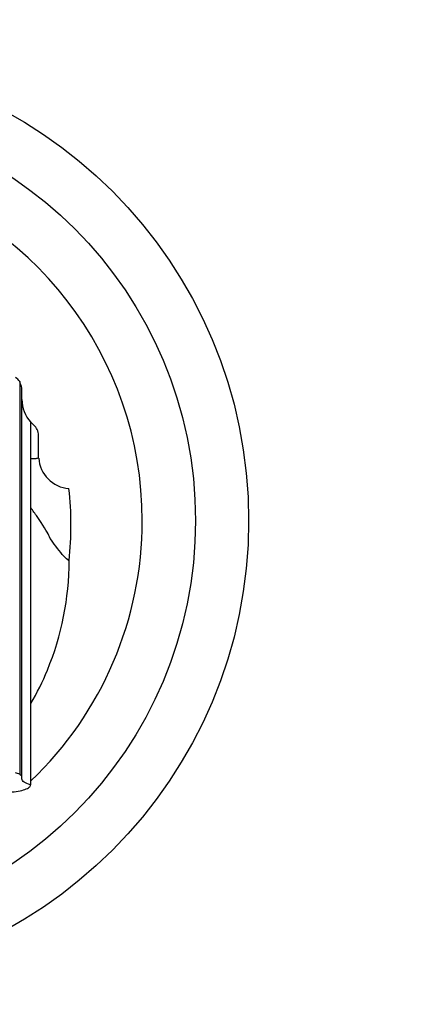
# Model space of a CAD drawing. Units: millimetres. Extents: x 0 to 1478, y 0 to 1758.
# Drawn here: x 626 to 656, y 1114 to 1188 of the extents above; entities that cross this region are included whole.
import ezdxf
from ezdxf import colors
from ezdxf.entities.mleader import LeaderData, LeaderLine
from ezdxf.math import Vec2, Vec3

# ---------------------------------------------------------------- set-up
doc = ezdxf.new("R2010")
doc.units = ezdxf.units.MM
doc.layers.add('DV1_Défaut', color=7, linetype='Continuous')
doc.layers.add('Défaut', color=7, linetype='Continuous')

# ---------------------------------------------------------------- blocks, each defined once
blk = doc.blocks.new('_DOT')
at = {"color": 0}
blk.add_line((0, 0), (-1, 0), dxfattribs=at)
at = {"color": 0, "const_width": 0.333}
blk.add_lwpolyline([(-0.1665, 0, 1), (0.1665, 0, 1)], format="xyb", close=True, dxfattribs=at)
blk = doc.blocks.new('SE')
at = {"layer": 'DV1_Défaut', "color": 7, "linetype": 'Continuous'}
for p, q in [((625.631, 1160.364), (625.631, 1130.882)), ((625.794, 1130.754), (625.794, 1159.889)), ((625.797, 1130.734), (625.797, 1159.812)), ((627.047, 1154.814), (627.047, 1156.333)), ((627.054, 1154.63), (627.047, 1154.814)), ((627.055, 1154.625), (627.054, 1154.63)), ((625.631, 1130.882), (625.794, 1130.754)), ((625.797, 1130.734), (625.794, 1130.754)), ((625.797, 1130.518), (625.797, 1130.734))]:
    blk.add_line(p, q, dxfattribs=at)
for radius in [35, 31]:
    blk.add_circle((607.847, 1149.914), radius, dxfattribs=at)
for centre, radius, start, end in [((607.847, 1149.914), 27, 0, 226.39143), ((624.797, 1159.812), 1, 33.47185, 59.05028), ((602.065, 1152.019), 25, 18.3488, 19.50015), ((624.797, 1159.812), 1, 0, 4.3771), ((628.297, 1159.014), 2.5, 180, 222.27444), ((628.323, 1159.041), 2.537, 222.33137, 229.9383), ((626.047, 1156.333), 1, 0, 49.9948), ((629.546, 1154.811), 2.497, 184.30605, 265.07342), ((604.486, 1149.546), 25, 353.95692, 6.37857), ((607.847, 1149.914), 27, 313.63151, 0), ((625.096, 1129.468), 1.513, 69.2765, 81.81407)]:
    blk.add_arc(centre, radius, start, end, dxfattribs=at)
for points, knots in [([(626.447, 1157.332), (626.447, 1157.332), (626.447, 1154.798), (626.447, 1147.665), (626.447, 1144.749), (626.447, 1137.99), (626.447, 1134.22), (626.448, 1130.064)], [0, 0, 0, 0, 0.5, 0.5, 0.75, 0.75, 1, 1, 1, 1]), ([(627.053, 1154.626), (627.019, 1154.609), (626.947, 1154.59), (626.831, 1154.57), (626.709, 1154.556), (626.582, 1154.551), (626.495, 1154.552), (626.452, 1154.553)], [0, 0, 0, 0, 0.202887, 0.405482, 0.607792, 0.809826, 1, 1, 1, 1]), ([(629.347, 1146.914), (629.303, 1146.914), (629.091, 1147.09), (628.586, 1147.664), (628.079, 1148.329), (627.861, 1148.687), (627.813, 1148.808), (627.702, 1149.085), (627.261, 1149.778), (626.625, 1150.668), (626.454, 1150.903)], [0, 0, 0, 0, 0.141108, 0.282215, 0.423323, 0.56443, 0.56443, 0.56443, 0.888541, 1, 1, 1, 1]), ([(626.473, 1136.177), (626.94, 1136.986), (628.602, 1140.353), (629.347, 1144.1), (629.347, 1146.914)], [0, 0, 0, 0, 0.249023, 1, 1, 1, 1]), ([(626.448, 1130.064), (626.239, 1130.126), (626.074, 1130.199), (625.854, 1130.353), (625.797, 1130.436), (625.797, 1130.518)], [0, 0, 0, 0, 0.5, 0.5, 1, 1, 1, 1]), ([(624.883, 1129.529), (625.109, 1129.543), (625.327, 1129.568), (625.713, 1129.634), (625.885, 1129.677), (626.162, 1129.773), (626.271, 1129.828), (626.413, 1129.942), (626.45, 1130.003), (626.448, 1130.064)], [0, 0, 0, 0, 0.25, 0.25, 0.5, 0.5, 0.75, 0.75, 1, 1, 1, 1])]:
    blk.add_open_spline(points, degree=3, knots=knots, dxfattribs=at)

msp = doc.modelspace()

# ---------------------------------------------------------------- block references
at = {"layer": 'Défaut'}
msp.add_blockref('SE', (0, 0), dxfattribs=at)

# ---------------------------------------------------------------- leaders
at = {"layer": 'Défaut', "color": 7, "linetype": 'Continuous'}
ml = msp.add_multileader_mtext('Standard', dxfattribs=at)
ml.set_content('{\\pxsm0.9;\\fSolid Edge ISO|b1||i0||c0|p34;\\W1.;01/06/2018\\P}', color=256)
ml.set_leader_properties()
ml.set_arrow_properties(name='DOT')
ml.build(insert=Vec2(0, 0))
ml.multileader.update_dxf_attribs({"leader_type": 0, "dogleg_length": 0, "arrow_head_size": 12})
ctx = ml.context
ctx.base_point, ctx.char_height, ctx.arrow_head_size, ctx.landing_gap_size = Vec3(1390.407, 1750.708), 12, 12, 4.2
notes = []
notes.append((ctx, [(0, (0, 0, 0), (0, 0), (1, 0), 1, [])]))
ctx.mtext.insert = Vec3(1392.407, 1756.828)
for ctx, leaders in notes:
    for number, flags, end, landing, length, lines in leaders:
        leader = LeaderData()
        leader.index, (leader.has_last_leader_line, leader.has_dogleg_vector, leader.attachment_direction) = number, flags
        leader.last_leader_point, leader.dogleg_vector, leader.dogleg_length = Vec3(end), Vec3(landing), length
        for number, points, colour, breaks in lines:
            line = LeaderLine()
            line.index, line.vertices, line.color, line.breaks = number, Vec3.list(points), colors.encode_raw_color(colour), breaks
            leader.lines.append(line)
        ctx.leaders.append(leader)

doc.saveas('drawing.dxf')
